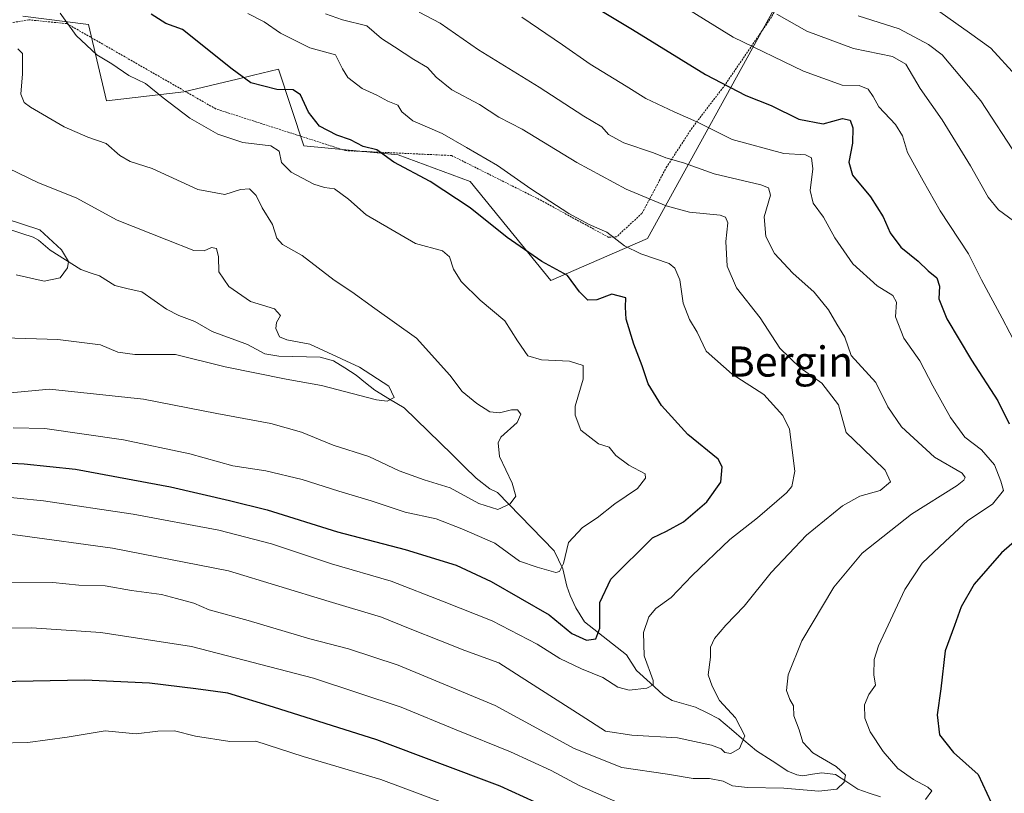
# Model space of a CAD drawing. Units: metres. Extents: x 593300 to 596725, y 4766083 to 4768444.
# Drawn here: x 593534 to 593795, y 4767435 to 4767640 of the extents above; entities that cross this region are included whole.
import ezdxf
from ezdxf.enums import TextEntityAlignment as Align

# ---------------------------------------------------------------- set-up
doc = ezdxf.new("R2010")
doc.units = ezdxf.units.M
doc.header["$MEASUREMENT"] = 0
doc.linetypes.add('TRAZOS', pattern=[0.75, 0.5, -0.25])
for name, color, linetype, lineweight in [('Alambrada', 19, 'TRAZOS', 0), ('Arbolado forestal CxS', 92, 'Continuous', 0), ('Corriente natural lineal', 142, 'Continuous', 13), ('Curva de nivel maestra', 36, 'Continuous', 30), ('Curva de nivel normal', 36, 'Continuous', 0), ('Matorral CxS', 135, 'Continuous', 0), ('Texto cartográfico', 19, 'Continuous', 0)]:
    doc.layers.add(name, color=color, linetype=linetype, lineweight=lineweight)
doc.styles.add('Arial', font='txt', dxfattribs={"height": 0.2})

# ---------------------------------------------------------------- blocks, each defined once
blk = doc.blocks.new('*U150')
at = {"layer": 'Arbolado forestal CxS', "color": 92, "linetype": 'Continuous', "lineweight": 0}
blk.add_polyline3d([(593535.0515, 4767641.2669, 1042.4465), (593552.5141, 4767639.0837, 1045.8842), (593557.2767, 4767618.8433, 1042.0691), (593577.8217, 4767621.2367, 1045.8996), (593591.9265, 4767624.5891, 1049.0792), (593596.3231, 4767625.6341, 1049.6804), (593602.9401, 4767627.2067, 1050.7694), (593609.6635, 4767606.9373, 1046.9099), (593634.6682, 4767604.5565, 1050.0343), (593653.7187, 4767597.4129, 1051.235), (593675.1494, 4767571.2193, 1048.7765), (593700.7903, 4767582.3103, 1055.3744), (593735.7213, 4767645.7093, 1085.8468)], dxfattribs=at)
blk = doc.blocks.new('*U170')
at = {"layer": 'Curva de nivel normal', "color": 36, "linetype": 'Continuous', "lineweight": 0}
blk.add_polyline3d([(593735.1, 4767641.8, 1085), (593743.07, 4767637.36, 1085), (593755.4, 4767632.71, 1085), (593765.8, 4767630.58, 1085), (593769.31, 4767628.53, 1085), (593773.09, 4767622.08, 1085), (593778.92, 4767613.82, 1085), (593786.46, 4767601.61, 1085), (593791.12, 4767593.28, 1085), (593793.92, 4767589.97, 1085), (593797.92, 4767587, 1085)], dxfattribs=at)
blk = doc.blocks.new('*U172')
at = {"layer": 'Curva de nivel normal', "color": 36, "linetype": 'Continuous', "lineweight": 0}
blk.add_polyline3d([(593756.67, 4767641.37, 1090), (593767.55, 4767637.92, 1090), (593775.31, 4767633.82, 1090), (593778.93, 4767631.02, 1090), (593789.24, 4767618.82, 1090), (593799.06, 4767603.83, 1090)], dxfattribs=at)
blk = doc.blocks.new('*U177')
at = {"layer": 'Curva de nivel normal', "color": 36, "linetype": 'Continuous', "lineweight": 0}
blk.add_polyline3d([(593640.25, 4767642.34, 1065), (593645.81, 4767639.41, 1065), (593655.98, 4767632.42, 1065), (593672.08, 4767622.46, 1065), (593683.89, 4767614.82, 1065), (593688.7, 4767611.91, 1065), (593690.42, 4767609.94, 1065), (593694.5, 4767607.75, 1065), (593702.35, 4767605.06, 1065), (593705.68, 4767603.72, 1065), (593710.32, 4767602.36, 1065), (593718.47, 4767599.51, 1065), (593730.87, 4767596.58, 1065), (593732.89, 4767595.81, 1065), (593733.41, 4767593.79, 1065), (593731.73, 4767588.11, 1065), (593732.18, 4767582.89, 1065), (593734.45, 4767578.36, 1065), (593739.35, 4767573.17, 1065), (593744.97, 4767568.1, 1065), (593748.83, 4767563.42, 1065), (593751, 4767559.59, 1065), (593753.1, 4767556.15, 1065), (593754.81, 4767551.28, 1065), (593761.35, 4767544.11, 1065), (593764.52, 4767537.66, 1065), (593768.17, 4767532.42, 1065), (593776.92, 4767524.32, 1065), (593784.27, 4767520.1, 1065), (593785.07, 4767518.92, 1065), (593784.67, 4767518.23, 1065), (593782.92, 4767516.84, 1065), (593770.82, 4767509.24, 1065), (593757.73, 4767498.91, 1065), (593750.22, 4767489.84, 1065), (593741.74, 4767475.58, 1065), (593738.08, 4767466.64, 1065), (593737.69, 4767462.45, 1065), (593738.54, 4767460.08, 1065), (593739.5, 4767458.34, 1065), (593739.62, 4767455.7, 1065), (593741.01, 4767452.03, 1065), (593742, 4767448.7, 1065), (593744.64, 4767445.89, 1065), (593750.88, 4767442.31, 1065), (593753.33, 4767439.98, 1065), (593753, 4767438.12, 1065), (593751.03, 4767436.24, 1065), (593746.26, 4767435.78, 1065), (593737, 4767436.56, 1065), (593727.34, 4767436.7, 1065), (593723.33, 4767437.14, 1065), (593720.89, 4767438.36, 1065), (593717.22, 4767439.12, 1065), (593712.95, 4767439.07, 1065), (593706.14, 4767440.26, 1065), (593693.95, 4767442.04, 1065), (593681.34, 4767447.04, 1065), (593660.39, 4767458.48, 1065), (593634.66, 4767469.18, 1065), (593621.47, 4767473.53, 1065), (593611.2, 4767476.12, 1065), (593594.88, 4767481.03, 1065), (593584.48, 4767483.83, 1065), (593580.44, 4767485.63, 1065), (593575.87, 4767486.84, 1065), (593571.91, 4767487.92, 1065), (593563.89, 4767488.97, 1065), (593556.91, 4767490.24, 1065), (593549.91, 4767490.4, 1065), (593543.08, 4767491.12, 1065), (593532.05, 4767491, 1065)], dxfattribs=at)
blk = doc.blocks.new('*U178')
at = {"layer": 'Curva de nivel normal', "color": 36, "linetype": 'Continuous', "lineweight": 0}
for points in [[(593667.5, 4767641.02, 1070), (593678.27, 4767633.71, 1070), (593685.59, 4767628.6, 1070), (593695.11, 4767622.78, 1070), (593700.34, 4767619.45, 1070), (593707.85, 4767615.9, 1070), (593713.9, 4767613.28, 1070), (593723.24, 4767608.62, 1070), (593736.98, 4767604.84, 1070), (593742.75, 4767604.52, 1070), (593744.27, 4767603.7, 1070), (593744.61, 4767600.79, 1070), (593743.92, 4767595.11, 1070), (593744.75, 4767591.72, 1070), (593747.47, 4767587.99, 1070), (593750.47, 4767582.52, 1070), (593755.27, 4767575.65, 1070), (593761.73, 4767569.78, 1070), (593765.87, 4767567.26, 1070), (593766.88, 4767565.47, 1070), (593766.61, 4767561.6, 1070), (593768.83, 4767555.93, 1070), (593773.07, 4767549.93, 1070), (593776.51, 4767543.26, 1070), (593781.13, 4767534.85, 1070), (593785, 4767529.67, 1070), (593789.43, 4767526.25, 1070), (593792.85, 4767522.3, 1070), (593794.56, 4767517.94, 1070), (593795.21, 4767515.48, 1070), (593792.34, 4767511.87, 1070), (593785.77, 4767507.58, 1070), (593779.8, 4767501.93, 1070), (593773.64, 4767496.26, 1070), (593769.03, 4767489.26, 1070), (593762.04, 4767474.26, 1070), (593760.96, 4767470.65, 1070), (593760.83, 4767466.6, 1070), (593761.29, 4767463.83, 1070), (593759.49, 4767461.36, 1070), (593758.34, 4767458.63, 1070), (593758.46, 4767455.14, 1070), (593759.87, 4767451.46, 1070), (593763.29, 4767446.23, 1070), (593767.22, 4767441.75, 1070), (593771.32, 4767438.84, 1070), (593775.19, 4767436.85, 1070), (593776.2, 4767435.82, 1070), (593774.52, 4767433.53, 1070)], [(593693.75, 4767432.43, 1070), (593682.69, 4767437.29, 1070), (593675.22, 4767441.23, 1070), (593664.48, 4767446.19, 1070), (593650.03, 4767452.02, 1070), (593635.49, 4767457.99, 1070), (593612.17, 4767465.72, 1070), (593579.79, 4767474.1, 1070), (593555.77, 4767477.82, 1070), (593537.43, 4767479.05, 1070), (593522.7, 4767478.95, 1070)]]:
    blk.add_polyline3d(points, dxfattribs=at)
blk = doc.blocks.new('*U186')
at = {"layer": 'Curva de nivel normal', "color": 36, "linetype": 'Continuous', "lineweight": 0}
blk.add_polyline3d([(593776.87, 4767643.52, 1095), (593786.19, 4767636.92, 1095), (593791.91, 4767632.81, 1095), (593798.49, 4767625.61, 1095)], dxfattribs=at)
blk = doc.blocks.new('*U201')
at = {"layer": 'Curva de nivel normal', "color": 36, "linetype": 'Continuous', "lineweight": 0}
for points in [[(593710.8, 4767643.62, 1080), (593723.55, 4767635.74, 1080), (593742.15, 4767626.7, 1080), (593752.45, 4767622.97, 1080), (593756.92, 4767622.94, 1080), (593759.3, 4767621.97, 1080), (593760.69, 4767619.97, 1080), (593762.2, 4767617.26, 1080), (593766.59, 4767612.6, 1080), (593768.44, 4767609.6, 1080), (593769.74, 4767605.13, 1080), (593773.94, 4767597.6, 1080), (593778.47, 4767589.7, 1080), (593785.98, 4767578.24, 1080), (593789.41, 4767571.38, 1080), (593794.84, 4767561.22, 1080), (593798.95, 4767553.38, 1080)], [(593658.27, 4767428.33, 1080), (593630.06, 4767438.82, 1080), (593609.42, 4767444.98, 1080), (593596.94, 4767449.02, 1080), (593590.02, 4767448.88, 1080), (593580.86, 4767450.3, 1080), (593575.29, 4767451.76, 1080), (593570.92, 4767451.66, 1080), (593565.18, 4767450.99, 1080), (593556.94, 4767451.74, 1080), (593546.88, 4767450.03, 1080), (593536.45, 4767448.65, 1080), (593528.28, 4767448.48, 1080)]]:
    blk.add_polyline3d(points, dxfattribs=at)
blk = doc.blocks.new('*U233')
at = {"layer": 'Curva de nivel maestra', "color": 36, "linetype": 'Continuous', "lineweight": 30}
for points in [[(593688.42, 4767642.85, 1075), (593696.78, 4767637.81, 1075), (593716.15, 4767625.86, 1075), (593726.85, 4767620.22, 1075), (593733.64, 4767617.6, 1075), (593740.94, 4767613.99, 1075), (593747.36, 4767612.79, 1075), (593752.5, 4767614.16, 1075), (593754.57, 4767613.75, 1075), (593755.24, 4767611.68, 1075), (593755.14, 4767607.62, 1075), (593754.24, 4767602.6, 1075), (593755.21, 4767599.14, 1075), (593759.95, 4767593.42, 1075), (593763.35, 4767588.09, 1075), (593765.16, 4767583.8, 1075), (593768, 4767580.06, 1075), (593772.57, 4767576.29, 1075), (593775.21, 4767573.8, 1075), (593777.59, 4767571.9, 1075), (593778.22, 4767569.68, 1075), (593778.06, 4767566.34, 1075), (593780.17, 4767561.06, 1075), (593786.7, 4767550.02, 1075), (593793.77, 4767539.26, 1075), (593796.77, 4767533.17, 1075)], [(593800.9, 4767504.38, 1075), (593794.69, 4767498.96, 1075), (593787.46, 4767490.69, 1075), (593784.04, 4767484.65, 1075), (593782.24, 4767479.69, 1075), (593779.74, 4767472.93, 1075), (593778.64, 4767462.93, 1075), (593777.65, 4767456.02, 1075), (593778.28, 4767450.68, 1075), (593781.97, 4767445.97, 1075), (593788.48, 4767440.18, 1075), (593791.96, 4767432.76, 1075)], [(593680.24, 4767428.55, 1075), (593661.68, 4767437.07, 1075), (593628.98, 4767449.34, 1075), (593601.62, 4767458.04, 1075), (593589.5, 4767461.72, 1075), (593580.99, 4767462.86, 1075), (593568.66, 4767464.41, 1075), (593551.55, 4767465.15, 1075), (593528.55, 4767464.77, 1075)]]:
    blk.add_polyline3d(points, dxfattribs=at)

msp = doc.modelspace()

# ---------------------------------------------------------------- linework, layer by layer
at = {"layer": 'Alambrada', "color": 19, "linetype": 'TRAZOS', "lineweight": 0}
msp.add_polyline3d([(593798.69, 4767655.88, 1103.63), (593790.48, 4767664.01, 1105.36), (593780.82, 4767667.24, 1105.35), (593770.87, 4767668.4, 1103.68), (593761.01, 4767669.29, 1101.72), (593754.51, 4767668.04, 1099.81), (593739.31, 4767650.8, 1089.5), (593733.7, 4767641.12, 1083.97), (593720.93, 4767622.51, 1074.5), (593712.62, 4767611.66, 1068.93), (593705.93, 4767601.4, 1064.19), (593699.33, 4767589, 1058.32), (593692.6, 4767582.81, 1054.93), (593690.51, 4767582.64, 1054.45), (593672.08, 4767592.69, 1054.45), (593648.83, 4767604.34, 1053.05), (593620.69, 4767605.64, 1048.28), (593586.28, 4767616.71, 1046.43), (593546.8, 4767639.32, 1044.76), (593536.69, 4767640.33, 1043.58), (593507.89, 4767635.61, 1039.31), (593477.89, 4767624.84, 1034.12), (593440.32, 4767629.31, 1028.91), (593430.41, 4767628.49, 1027.51)], dxfattribs=at)
at = {"layer": 'Arbolado forestal CxS', "color": 92, "linetype": 'Continuous', "lineweight": 0}
msp.add_polyline3d([(593535.05, 4767641.27, 1042.45), (593552.51, 4767639.08, 1045.88), (593557.28, 4767618.84, 1042.07), (593577.82, 4767621.24, 1045.9), (593591.93, 4767624.59, 1049.08), (593596.32, 4767625.63, 1049.68), (593602.94, 4767627.21, 1050.77), (593609.66, 4767606.94, 1046.91), (593634.67, 4767604.56, 1050.03), (593653.72, 4767597.41, 1051.24), (593675.15, 4767571.22, 1048.78), (593700.79, 4767582.31, 1055.37), (593735.72, 4767645.71, 1085.85)], dxfattribs=at)
at = {"layer": 'Corriente natural lineal', "color": 142, "linetype": 'Continuous', "lineweight": 13}
msp.add_polyline3d([(593531.87, 4767584.64, 1029.25), (593534.83, 4767583.66, 1028.35), (593537.8, 4767582.68, 1028.39), (593539.29, 4767581.89, 1028.75), (593542.38, 4767579.22, 1029.01), (593546.44, 4767576.67, 1029.87), (593550.51, 4767574.12, 1030.28), (593552.99, 4767573.26, 1030.3), (593555.46, 4767572.39, 1030.27), (593559.47, 4767569.84, 1030.24), (593563.06, 4767569.01, 1030.37), (593566.64, 4767568.18, 1030.87), (593569.94, 4767565.88, 1031.45), (593573.24, 4767563.58, 1031.74), (593576.43, 4767561.92, 1032.31), (593580.7, 4767560.28, 1032.24), (593582.99, 4767558.98, 1032.1), (593585.28, 4767557.68, 1032.21), (593588.42, 4767556.54, 1032.57), (593591.55, 4767555.39, 1032.85), (593594.69, 4767554.25, 1032.65), (593597, 4767553, 1032.68), (593599.31, 4767551.76, 1033.36), (593603.04, 4767551.09, 1033.85), (593606.67, 4767551.02, 1034.04), (593610.31, 4767550.94, 1034.14), (593613.94, 4767550.87, 1034.42), (593617.5, 4767549.92, 1034.8), (593620.52, 4767547.99, 1035.06), (593623.55, 4767546.06, 1035.16), (593626.03, 4767544.07, 1034.82), (593628.5, 4767542.08, 1034.82), (593632.37, 4767539.76, 1035.02), (593636.24, 4767537.45, 1035.45), (593639.43, 4767534.34, 1035.87), (593642.61, 4767531.23, 1036.45), (593645.79, 4767528.12, 1036.98), (593648.97, 4767525.01, 1037.51), (593652.15, 4767521.9, 1037.87), (593655.33, 4767518.79, 1038.23), (593658.95, 4767515.91, 1038.77), (593661, 4767515, 1039.02), (593664, 4767511.9, 1039.98), (593667.01, 4767508.8, 1041.06), (593670.01, 4767505.7, 1041.99), (593673.01, 4767502.6, 1043.04), (593676.01, 4767499.5, 1044.4), (593677.19, 4767497.12, 1044.94), (593678.37, 4767494.75, 1045.37), (593679.38, 4767490.15, 1046.03), (593680.27, 4767487.63, 1046.52), (593681.76, 4767484.36, 1047.28), (593684.07, 4767480.67, 1048.82), (593687.78, 4767477.74, 1050.4), (593691.49, 4767474.81, 1051.69), (593695.2, 4767471.87, 1053.06), (593697.9, 4767467.76, 1053.62), (593701.47, 4767464.46, 1054.72), (593705.05, 4767461.17, 1055.84), (593707.31, 4767459.77, 1056.13), (593710.43, 4767458.9, 1056.44), (593713.56, 4767458.03, 1057.28), (593716.63, 4767456.48, 1058.23), (593719.7, 4767454.94, 1058.7), (593723.04, 4767452.11, 1059.17), (593726.38, 4767449.27, 1060.02), (593729.72, 4767446.44, 1060.95), (593733.87, 4767443.76, 1062.16), (593738.01, 4767441.07, 1063.7), (593740.38, 4767440.12, 1063.92), (593742, 4767439.83, 1063.91), (593744.54, 4767440.24, 1063.8), (593747.07, 4767440.64, 1063.87), (593750.68, 4767440.18, 1064.62), (593753.65, 4767438.25, 1065.36), (593756.62, 4767436.31, 1066.45), (593759.6, 4767435.26, 1066.63), (593762.59, 4767434.21, 1066.9)], dxfattribs=at)
at = {"layer": 'Curva de nivel maestra', "color": 36, "linetype": 'Continuous', "lineweight": 30}
msp.add_polyline3d([(593523.3, 4767523.18, 1050), (593535.42, 4767522.59, 1050), (593549.04, 4767521.11, 1050), (593574.22, 4767516.46, 1050), (593589.89, 4767512.82, 1050), (593599.88, 4767510.35, 1050), (593618.55, 4767504.51, 1050), (593636.51, 4767499.88, 1050), (593650.02, 4767495.72, 1050), (593659.33, 4767491.37, 1050), (593674.71, 4767482.55, 1050), (593680.7, 4767477.6, 1050), (593684.6, 4767475.76, 1050), (593687.1, 4767476.19, 1050), (593688.13, 4767478.98, 1050), (593688.15, 4767485.8, 1050), (593691.03, 4767491.94, 1050), (593702.1, 4767502.96, 1050), (593705.82, 4767504.67, 1050), (593710.38, 4767507.22, 1050), (593716.57, 4767512.49, 1050), (593720.24, 4767517.71, 1050), (593720.62, 4767521.74, 1050), (593719.57, 4767523.84, 1050), (593711.5, 4767530.38, 1050), (593704.51, 4767538.04, 1050), (593700.97, 4767543.78, 1050), (593699.39, 4767548.54, 1050), (593697.2, 4767554.33, 1050), (593695.16, 4767560.93, 1050), (593694.94, 4767564.08, 1050), (593695.04, 4767566.56, 1050), (593691.32, 4767567.58, 1050), (593687.35, 4767566.11, 1050), (593684.93, 4767565.98, 1050), (593682.77, 4767568.15, 1050), (593679.54, 4767572.52, 1050), (593672.79, 4767576.26, 1050), (593663.58, 4767582.56, 1050), (593653.76, 4767590.44, 1050), (593643.16, 4767597.41, 1050), (593633.48, 4767602.58, 1050), (593629.04, 4767605.82, 1050), (593625.36, 4767606.73, 1050), (593622.03, 4767608.47, 1050), (593618.36, 4767609.73, 1050), (593613.78, 4767612.16, 1050), (593610.84, 4767615.88, 1050), (593608.74, 4767620.45, 1050), (593606.78, 4767621.76, 1050), (593602.46, 4767621.88, 1050), (593595.61, 4767623.58, 1050), (593590.58, 4767627.29, 1050), (593577.42, 4767637.79, 1050), (593573, 4767639.37, 1050), (593569.11, 4767641.81, 1050)], dxfattribs=at)
at = {"layer": 'Curva de nivel normal', "color": 36, "linetype": 'Continuous', "lineweight": 0}
for points in [[(593512.52, 4767515.61, 1055), (593540.55, 4767512.73, 1055), (593564.33, 4767509.26, 1055), (593587.1, 4767504.98, 1055), (593601.08, 4767501.32, 1055), (593616.97, 4767496.04, 1055), (593632.81, 4767491.42, 1055), (593646.87, 4767485.96, 1055), (593659.55, 4767480.96, 1055), (593671.55, 4767474.73, 1055), (593677.56, 4767470.92, 1055), (593683.29, 4767468.16, 1055), (593688.99, 4767465.87, 1055), (593692.91, 4767463.36, 1055), (593695.89, 4767462.53, 1055), (593700.58, 4767463.04, 1055), (593702.31, 4767463.97, 1055), (593702.3, 4767465.11, 1055), (593699.91, 4767471.63, 1055), (593699.69, 4767477.84, 1055), (593701.13, 4767482.03, 1055), (593703.04, 4767484.18, 1055), (593707.09, 4767487.14, 1055), (593712.66, 4767492.91, 1055), (593722.65, 4767502.48, 1055), (593729.99, 4767508.26, 1055), (593737.71, 4767514.86, 1055), (593739.07, 4767516.56, 1055), (593739.92, 4767520.6, 1055), (593738.49, 4767531.78, 1055), (593736.72, 4767535.38, 1055), (593731.66, 4767541, 1055), (593723.24, 4767546.34, 1055), (593716.37, 4767552.49, 1055), (593714, 4767557.52, 1055), (593711.95, 4767560.82, 1055), (593710.24, 4767565.21, 1055), (593709.41, 4767571.39, 1055), (593708.08, 4767574.51, 1055), (593706.53, 4767575.69, 1055), (593699.04, 4767578.3, 1055), (593694.68, 4767580.4, 1055), (593689.97, 4767584.02, 1055), (593685.36, 4767586.07, 1055), (593679.93, 4767588.97, 1055), (593669.82, 4767595.53, 1055), (593661.04, 4767601.74, 1055), (593652.76, 4767606.5, 1055), (593646.35, 4767610.18, 1055), (593638.58, 4767613.52, 1055), (593635.65, 4767615.9, 1055), (593634.61, 4767617.7, 1055), (593631.95, 4767618.77, 1055), (593628.99, 4767620.35, 1055), (593625.13, 4767622.14, 1055), (593621.32, 4767625, 1055), (593619.93, 4767627.31, 1055), (593618.04, 4767631.08, 1055), (593611.23, 4767632.94, 1055), (593603.41, 4767636.79, 1055), (593599.11, 4767639.84, 1055), (593594.82, 4767642.04, 1055)], [(593521.22, 4767505.18, 1060), (593534.34, 4767503.6, 1060), (593558.85, 4767500.2, 1060), (593589.61, 4767494.15, 1060), (593616.37, 4767486.06, 1060), (593630.22, 4767481.91, 1060), (593637.81, 4767478.81, 1060), (593645.92, 4767475.66, 1060), (593652.34, 4767473.02, 1060), (593661.32, 4767469.79, 1060), (593669.5, 4767464.61, 1060), (593683.24, 4767455.82, 1060), (593689.64, 4767451.66, 1060), (593696.61, 4767450.57, 1060), (593708.77, 4767449.85, 1060), (593717.81, 4767447.96, 1060), (593720.33, 4767446.99, 1060), (593721.27, 4767445.98, 1060), (593722.91, 4767445.75, 1060), (593725.19, 4767447.1, 1060), (593726.61, 4767450.45, 1060), (593724.16, 4767455.2, 1060), (593719.88, 4767459.78, 1060), (593717.96, 4767463.59, 1060), (593716.92, 4767466.6, 1060), (593717.5, 4767471.26, 1060), (593717.47, 4767473.93, 1060), (593718.57, 4767476.23, 1060), (593721.54, 4767479.8, 1060), (593726.48, 4767484.85, 1060), (593733.62, 4767493.75, 1060), (593743.01, 4767503.68, 1060), (593752.54, 4767511.46, 1060), (593757.16, 4767513.95, 1060), (593762.51, 4767515.48, 1060), (593765.25, 4767517.82, 1060), (593763.86, 4767520.88, 1060), (593757.8, 4767526.69, 1060), (593753.53, 4767530.86, 1060), (593751.5, 4767538.26, 1060), (593747.04, 4767543.94, 1060), (593741.26, 4767548.07, 1060), (593735.92, 4767553.22, 1060), (593730.67, 4767561.32, 1060), (593724.39, 4767569.26, 1060), (593721.96, 4767574.97, 1060), (593721.56, 4767581.54, 1060), (593722.09, 4767586.45, 1060), (593721.51, 4767588.03, 1060), (593720.1, 4767588.48, 1060), (593711.92, 4767589.36, 1060), (593705.78, 4767590.97, 1060), (593695.17, 4767595.45, 1060), (593682.03, 4767602.47, 1060), (593667.54, 4767611.33, 1060), (593661.32, 4767614.55, 1060), (593656.25, 4767617.85, 1060), (593648.85, 4767621.78, 1060), (593644.75, 4767625.1, 1060), (593642.44, 4767627.7, 1060), (593638.81, 4767629.78, 1060), (593633.71, 4767633.14, 1060), (593630.19, 4767635.42, 1060), (593626.38, 4767638.71, 1060), (593619.87, 4767640.32, 1060), (593615.42, 4767641.9, 1060)], [(593532.55, 4767532.1, 1045), (593540.89, 4767531.92, 1045), (593561.77, 4767528.97, 1045), (593579.42, 4767525.25, 1045), (593590.77, 4767522.07, 1045), (593599.55, 4767520.7, 1045), (593609.22, 4767518.4, 1045), (593618.89, 4767515.3, 1045), (593627.45, 4767512.76, 1045), (593636.49, 4767509.77, 1045), (593644.71, 4767507.98, 1045), (593651.53, 4767505.34, 1045), (593660.3, 4767501.5, 1045), (593666.84, 4767496.78, 1045), (593671.55, 4767495.16, 1045), (593676.46, 4767493.78, 1045), (593677.46, 4767494.02, 1045), (593678.49, 4767496.1, 1045), (593679.86, 4767501.72, 1045), (593683.53, 4767505.65, 1045), (593687.46, 4767508.26, 1045), (593692.14, 4767511.93, 1045), (593698.18, 4767516, 1045), (593700.28, 4767518.75, 1045), (593700.15, 4767519.9, 1045), (593695.84, 4767522.22, 1045), (593692.38, 4767524.75, 1045), (593690.61, 4767526.98, 1045), (593687.83, 4767527.87, 1045), (593683.11, 4767531.48, 1045), (593681.58, 4767535.46, 1045), (593681.63, 4767537.82, 1045), (593683.71, 4767545.03, 1045), (593683.77, 4767548.63, 1045), (593680.12, 4767549.83, 1045), (593672.64, 4767550.11, 1045), (593669.08, 4767551.19, 1045), (593666.34, 4767555.16, 1045), (593662.92, 4767560.5, 1045), (593656.44, 4767565.95, 1045), (593651.36, 4767570.94, 1045), (593649.31, 4767574.18, 1045), (593648.28, 4767577.5, 1045), (593646.4, 4767579.08, 1045), (593639.26, 4767580.97, 1045), (593626.15, 4767588.58, 1045), (593621.44, 4767592.78, 1045), (593617.81, 4767595.52, 1045), (593615.14, 4767595.85, 1045), (593612.32, 4767596.77, 1045), (593606.29, 4767599.96, 1045), (593603.71, 4767602.49, 1045), (593603.12, 4767605.5, 1045), (593600.85, 4767606.89, 1045), (593593.47, 4767607.79, 1045), (593586.84, 4767610, 1045), (593579.38, 4767614.29, 1045), (593572.3, 4767619.62, 1045), (593567.66, 4767623.46, 1045), (593563.18, 4767625.58, 1045), (593558.69, 4767628.65, 1045), (593554.71, 4767631.04, 1045), (593549.24, 4767636.2, 1045), (593545.02, 4767642.06, 1045)], [(593527.89, 4767541.02, 1040), (593542.2, 4767542.35, 1040), (593567.11, 4767539.76, 1040), (593586.58, 4767535.96, 1040), (593600.85, 4767533.23, 1040), (593609.01, 4767530.95, 1040), (593617.45, 4767527.55, 1040), (593626.89, 4767524.49, 1040), (593634.93, 4767520.73, 1040), (593641.54, 4767518.32, 1040), (593648.46, 4767516.17, 1040), (593656.03, 4767512.06, 1040), (593661.05, 4767510.46, 1040), (593664.38, 4767511.92, 1040), (593665.88, 4767513.99, 1040), (593664.87, 4767517.41, 1040), (593661.51, 4767524.55, 1040), (593661.15, 4767528.17, 1040), (593661.92, 4767529.62, 1040), (593666.2, 4767533.52, 1040), (593667.2, 4767535.78, 1040), (593666.33, 4767536.88, 1040), (593664.74, 4767536.93, 1040), (593661.57, 4767536.07, 1040), (593659.01, 4767536.37, 1040), (593655.49, 4767538.53, 1040), (593651.67, 4767541.72, 1040), (593648.36, 4767546.07, 1040), (593639.5, 4767555.94, 1040), (593628.48, 4767563.81, 1040), (593622.34, 4767568.17, 1040), (593617.68, 4767571.24, 1040), (593609.23, 4767577.8, 1040), (593603.94, 4767580.7, 1040), (593602.49, 4767582.41, 1040), (593601.34, 4767586.07, 1040), (593598.55, 4767590.49, 1040), (593597.02, 4767593.76, 1040), (593595.22, 4767595.52, 1040), (593592.83, 4767595.36, 1040), (593588.65, 4767594, 1040), (593581.53, 4767595.31, 1040), (593569.36, 4767600.88, 1040), (593563.57, 4767602.77, 1040), (593560.85, 4767604.35, 1040), (593557.19, 4767607.57, 1040), (593552.32, 4767609.23, 1040), (593546.08, 4767611.92, 1040), (593537.1, 4767617.13, 1040), (593535.48, 4767618.39, 1040), (593534.54, 4767620.6, 1040), (593534.99, 4767626.01, 1040), (593535.02, 4767631.39, 1040), (593533.79, 4767632.65, 1040)], [(593530.18, 4767555.96, 1035), (593544.4, 4767555.55, 1035), (593555.7, 4767554.12, 1035), (593560.29, 4767552.2, 1035), (593564.84, 4767551.56, 1035), (593575.61, 4767551.59, 1035), (593588.72, 4767548.32, 1035), (593604.91, 4767545.01, 1035), (593614.34, 4767543.31, 1035), (593628.92, 4767539.53, 1035), (593631.75, 4767539.19, 1035), (593633.59, 4767540.15, 1035), (593632.17, 4767543.21, 1035), (593624.4, 4767548.18, 1035), (593611.24, 4767554.28, 1035), (593605.1, 4767555.44, 1035), (593603.17, 4767556.22, 1035), (593602.21, 4767558.43, 1035), (593602.42, 4767560.06, 1035), (593603.43, 4767561.9, 1035), (593601.88, 4767563.68, 1035), (593595.51, 4767565.63, 1035), (593589.72, 4767569.62, 1035), (593587.1, 4767573.48, 1035), (593586.98, 4767577.49, 1035), (593586.45, 4767579.65, 1035), (593585.11, 4767579.97, 1035), (593583.22, 4767579.09, 1035), (593580.49, 4767579.18, 1035), (593573.31, 4767581.99, 1035), (593560.15, 4767587.24, 1035), (593549.26, 4767593.14, 1035), (593539.23, 4767597.08, 1035), (593528.59, 4767602.22, 1035)], [(593533.32, 4767572.7, 1030), (593540.74, 4767571.05, 1030), (593544.99, 4767571.93, 1030), (593546.94, 4767574.57, 1030), (593547.22, 4767576.23, 1030), (593545.33, 4767579.32, 1030), (593539.62, 4767584.62, 1030), (593530.38, 4767587.6, 1030)]]:
    msp.add_polyline3d(points, dxfattribs=at)
at = {"layer": 'Matorral CxS', "color": 135, "linetype": 'Continuous', "lineweight": 0}
for points in [[(593735.72, 4767645.71, 1085.85), (593700.79, 4767582.31, 1055.37), (593675.15, 4767571.22, 1048.78), (593653.72, 4767597.41, 1051.24), (593634.67, 4767604.56, 1050.03), (593609.66, 4767606.94, 1046.91), (593602.94, 4767627.21, 1050.77), (593596.32, 4767625.63, 1049.68), (593591.93, 4767624.59, 1049.08), (593577.82, 4767621.24, 1045.9), (593557.28, 4767618.84, 1042.07), (593552.51, 4767639.08, 1045.88), (593535.05, 4767641.27, 1042.45)], [(593535.05, 4767641.27, 1042.45), (593552.51, 4767639.08, 1045.88), (593557.28, 4767618.84, 1042.07), (593577.82, 4767621.24, 1045.9), (593591.93, 4767624.59, 1049.08), (593596.32, 4767625.63, 1049.68), (593602.94, 4767627.21, 1050.77), (593609.66, 4767606.94, 1046.91), (593634.67, 4767604.56, 1050.03), (593653.72, 4767597.41, 1051.24), (593675.15, 4767571.22, 1048.78), (593700.79, 4767582.31, 1055.37), (593735.72, 4767645.71, 1085.85)]]:
    msp.add_polyline3d(points, dxfattribs=at)

# ---------------------------------------------------------------- block references
at = {"layer": 'Arbolado forestal CxS', "color": 92, "linetype": 'Continuous', "lineweight": 0}
msp.add_blockref('*U150', (0, 0), dxfattribs=at)
at = {"layer": 'Curva de nivel maestra', "color": 36, "linetype": 'Continuous', "lineweight": 30}
msp.add_blockref('*U233', (0, 0), dxfattribs=at)
at = {"layer": 'Curva de nivel normal', "color": 36, "linetype": 'Continuous', "lineweight": 0}
for name in ['*U177', '*U178', '*U201', '*U170', '*U172', '*U186']:
    msp.add_blockref(name, (0, 0), dxfattribs=at)

# ---------------------------------------------------------------- texts
at = {"layer": 'Texto cartográfico', "color": 19, "linetype": 'Continuous', "lineweight": 0, "style": 'Arial'}
msp.add_text('Bergin', height=8, dxfattribs=at).set_placement((593738.73, 4767549.7), align=Align.MIDDLE_CENTER)

doc.saveas('drawing.dxf')
